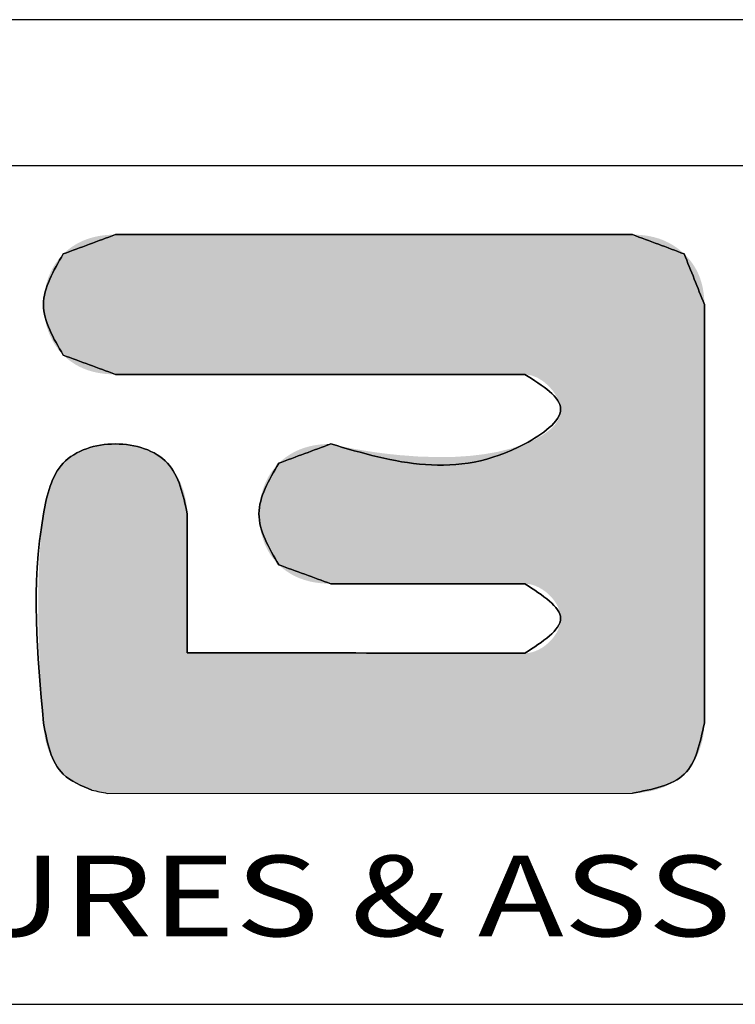
# Model space of a CAD drawing. Units: inches. Extents: x -0.4 to 31.7, y 1.2 to 23.1.
# Drawn here: x 1.7 to 3.5, y 20.8 to 23.1 of the extents above; entities that cross this region are included whole.
import ezdxf
from ezdxf.enums import TextEntityAlignment as Align

# ---------------------------------------------------------------- set-up
doc = ezdxf.new("R2010")
doc.units = ezdxf.units.IN
doc.header["$MEASUREMENT"] = 0
doc.styles.add('TEXTSTYLE_0', font='txt', dxfattribs={"width": 0.8})

msp = doc.modelspace()

# ---------------------------------------------------------------- linework, layer by layer
at = {"color": 7, "linetype": 'Continuous'}
for p, q in [((31.6731, 23.126), (-0.3676, 23.126)), ((31.3245, 22.7774), (-0.019, 22.7774)), ((-0.019, 20.7784), (31.3245, 20.7784))]:
    msp.add_line(p, q, dxfattribs=at)
at = {"color": 40, "linetype": 'Continuous'}
msp.add_line((1.9534, 21.2814), (3.2059, 21.2821), dxfattribs=at)
at = {"color": 3, "linetype": 'Continuous'}
msp.add_line((1.9534, 21.2814), (3.2059, 21.2821), dxfattribs=at)
at = {"color": 40, "linetype": 'Continuous'}
for points in [[(1.9726, 22.6136), (1.9312, 22.5983), (1.8898, 22.5829), (1.8484, 22.5675)], [(3.2059, 22.6136), (2.7948, 22.6136), (2.3837, 22.6136), (1.9726, 22.6136)], [(3.3292, 22.5676), (3.2881, 22.583), (3.247, 22.5983), (3.2059, 22.6136)], [(3.3773, 22.4471), (3.3613, 22.4873), (3.3453, 22.5275), (3.3292, 22.5676)], [(3.3773, 21.4486), (3.3773, 21.7814), (3.3773, 22.1143), (3.3773, 22.4471)], [(1.8484, 22.3262), (1.8898, 22.3109), (1.9312, 22.2956), (1.9726, 22.2803)], [(1.9726, 22.2803), (2.2981, 22.2803), (2.6235, 22.2803), (2.9489, 22.2803)], [(2.4864, 22.1145), (2.445, 22.0992), (2.4036, 22.0838), (2.3622, 22.0685)], [(2.144, 21.6168), (2.144, 21.7271), (2.144, 21.8375), (2.144, 21.9479)], [(2.3622, 21.8263), (2.4036, 21.8113), (2.445, 21.7962), (2.4864, 21.7812)], [(2.4864, 21.7812), (2.6406, 21.7812), (2.7948, 21.7812), (2.9489, 21.7812)], [(2.9489, 21.6154), (2.6806, 21.6158), (2.4123, 21.6163), (2.144, 21.6168)], [(1.9168, 21.289), (1.929, 21.2865), (1.9412, 21.2839), (1.9534, 21.2814)]]:
    msp.add_open_spline(points, degree=3, dxfattribs=at)
at = {"color": 3, "linetype": 'Continuous'}
for points in [[(1.8484, 22.5675), (1.8898, 22.5829), (1.9312, 22.5983), (1.9726, 22.6136)], [(1.9726, 22.6136), (2.3837, 22.6136), (2.7948, 22.6136), (3.2059, 22.6136)], [(3.2059, 22.6136), (3.247, 22.5983), (3.2881, 22.583), (3.3292, 22.5676)], [(3.3292, 22.5676), (3.3453, 22.5275), (3.3613, 22.4873), (3.3773, 22.4471)], [(3.3773, 22.4471), (3.3773, 22.1143), (3.3773, 21.7814), (3.3773, 21.4486)], [(1.9726, 22.2803), (1.9312, 22.2956), (1.8898, 22.3109), (1.8484, 22.3262)], [(2.9489, 22.2803), (2.6235, 22.2803), (2.2981, 22.2803), (1.9726, 22.2803)], [(2.3622, 22.0685), (2.4036, 22.0838), (2.445, 22.0992), (2.4864, 22.1145)], [(2.144, 21.9479), (2.144, 21.8375), (2.144, 21.7271), (2.144, 21.6168)], [(2.144, 21.9479), (2.144, 21.8375), (2.144, 21.7271), (2.144, 21.6168)], [(2.4864, 21.7812), (2.445, 21.7962), (2.4036, 21.8113), (2.3622, 21.8263)], [(2.9489, 21.7812), (2.7948, 21.7812), (2.6406, 21.7812), (2.4864, 21.7812)], [(2.144, 21.6168), (2.4123, 21.6163), (2.6806, 21.6158), (2.9489, 21.6154)], [(1.9168, 21.289), (1.929, 21.2865), (1.9412, 21.2839), (1.9534, 21.2814)]]:
    msp.add_open_spline(points, degree=3, dxfattribs=at)
at = {"color": 40, "linetype": 'Continuous'}
for points, knots in [([(1.8484, 22.5675), (1.8248, 22.5273), (1.7777, 22.4469), (1.8248, 22.3664), (1.8484, 22.3262)], [0, 0, 0, 0, 0.1294777, 0.2590634, 0.2590634, 0.2590634, 0.2590634]), ([(2.9489, 22.2803), (2.9918, 22.2534), (3.0775, 22.1995), (2.8235, 22.0157), (2.6357, 22.0708), (2.4864, 22.1145)], [0, 0, 0, 0, 0.1191759, 0.2382751, 0.7007671, 0.7007671, 0.7007671, 0.7007671]), ([(2.144, 21.9479), (2.1344, 21.9932), (2.1151, 22.0847), (1.9724, 22.1295), (1.831, 22.0849), (1.7672, 21.8173), (1.7862, 21.6118), (1.8013, 21.4486)], [0, 0, 0, 0, 0.129581, 0.262001, 0.394422, 0.524003, 1.023343, 1.023343, 1.023343, 1.023343]), ([(2.3622, 22.0685), (2.3387, 22.0283), (2.2915, 21.9477), (2.3386, 21.8669), (2.3622, 21.8263)], [0, 0, 0, 0, 0.1294777, 0.2599069, 0.2599069, 0.2599069, 0.2599069]), ([(2.9489, 21.7812), (2.9917, 21.7536), (3.0773, 21.6984), (2.9917, 21.6431), (2.9489, 21.6154)], [0, 0, 0, 0, 0.1190991, 0.2382789, 0.2382789, 0.2382789, 0.2382789]), ([(1.8013, 21.4486), (1.8101, 21.4021), (1.8241, 21.3276), (1.8915, 21.2995), (1.9168, 21.289)], [0, 0, 0, 0, 0.1302182, 0.2085793, 0.2085793, 0.2085793, 0.2085793]), ([(3.2059, 21.2821), (3.2533, 21.2907), (3.3478, 21.3078), (3.3675, 21.4018), (3.3773, 21.4486)], [0, 0, 0, 0, 0.131299, 0.2618476, 0.2618476, 0.2618476, 0.2618476])]:
    msp.add_open_spline(points, degree=3, knots=knots, dxfattribs=at)
at = {"color": 3, "linetype": 'Continuous'}
for points, knots in [([(1.8484, 22.3262), (1.8248, 22.3664), (1.7777, 22.4469), (1.8248, 22.5273), (1.8484, 22.5675)], [0, 0, 0, 0, 0.1295857, 0.2590634, 0.2590634, 0.2590634, 0.2590634]), ([(2.4864, 22.1145), (2.6357, 22.0708), (2.8235, 22.0157), (3.0775, 22.1995), (2.9918, 22.2534), (2.9489, 22.2803)], [0, 0, 0, 0, 0.4624921, 0.5815912, 0.7007671, 0.7007671, 0.7007671, 0.7007671]), ([(2.4864, 22.1145), (2.6357, 22.0708), (2.8235, 22.0157), (3.0775, 22.1995), (2.9918, 22.2534), (2.9489, 22.2803)], [0, 0, 0, 0, 0.4624921, 0.5815912, 0.7007671, 0.7007671, 0.7007671, 0.7007671]), ([(1.8013, 21.4486), (1.7862, 21.6118), (1.7672, 21.8173), (1.831, 22.0849), (1.9724, 22.1295), (2.1151, 22.0847), (2.1344, 21.9932), (2.144, 21.9479)], [0, 0, 0, 0, 0.499341, 0.628921, 0.761342, 0.893763, 1.023343, 1.023343, 1.023343, 1.023343]), ([(2.3622, 21.8263), (2.3386, 21.8669), (2.2915, 21.9477), (2.3387, 22.0283), (2.3622, 22.0685)], [0, 0, 0, 0, 0.1304292, 0.2599069, 0.2599069, 0.2599069, 0.2599069]), ([(2.9489, 21.6154), (2.9917, 21.6431), (3.0773, 21.6984), (2.9917, 21.7536), (2.9489, 21.7812)], [0, 0, 0, 0, 0.1191798, 0.2382789, 0.2382789, 0.2382789, 0.2382789]), ([(1.9168, 21.289), (1.8915, 21.2995), (1.8241, 21.3276), (1.8101, 21.4021), (1.8013, 21.4486)], [0, 0, 0, 0, 0.078361, 0.2085793, 0.2085793, 0.2085793, 0.2085793]), ([(3.3773, 21.4486), (3.3675, 21.4018), (3.3478, 21.3078), (3.2533, 21.2907), (3.2059, 21.2821)], [0, 0, 0, 0, 0.1305485, 0.2618476, 0.2618476, 0.2618476, 0.2618476])]:
    msp.add_open_spline(points, degree=3, knots=knots, dxfattribs=at)
at = {"color": 40, "linetype": 'Continuous'}
for points in [[(1.9205, 22.6075), (1.9328, 22.6102), (3.2571, 22.6075)], [(1.9328, 22.6102), (1.9456, 22.6121), (3.245, 22.6102)], [(3.245, 22.6102), (3.2571, 22.6075), (1.9328, 22.6102)], [(1.9456, 22.6121), (1.9588, 22.6132), (3.2325, 22.6121)], [(3.2325, 22.6121), (3.245, 22.6102), (1.9456, 22.6121)], [(3.2194, 22.6132), (1.9588, 22.6132), (3.2059, 22.6136)], [(3.2059, 22.6136), (1.9588, 22.6132), (3.2013, 22.6136)], [(3.2013, 22.6136), (1.9588, 22.6132), (3.188, 22.6136)], [(3.188, 22.6136), (1.9588, 22.6132), (3.1665, 22.6136)], [(3.1665, 22.6136), (1.9588, 22.6132), (3.1376, 22.6136)], [(3.1376, 22.6136), (1.9588, 22.6132), (3.102, 22.6136)], [(3.102, 22.6136), (1.9588, 22.6132), (3.0603, 22.6136)], [(3.0603, 22.6136), (1.9588, 22.6132), (3.0132, 22.6136)], [(3.0132, 22.6136), (1.9588, 22.6132), (2.9614, 22.6136)], [(2.9614, 22.6136), (1.9588, 22.6132), (2.9056, 22.6136)], [(2.9056, 22.6136), (1.9588, 22.6132), (2.8464, 22.6136)], [(2.8464, 22.6136), (1.9588, 22.6132), (2.7845, 22.6136)], [(2.7845, 22.6136), (1.9588, 22.6132), (2.7205, 22.6136)], [(2.7205, 22.6136), (1.9588, 22.6132), (2.6552, 22.6136)], [(2.6552, 22.6136), (1.9588, 22.6132), (2.5893, 22.6136)], [(2.5893, 22.6136), (1.9588, 22.6132), (2.5233, 22.6136)], [(2.5233, 22.6136), (1.9588, 22.6132), (2.458, 22.6136)], [(2.458, 22.6136), (1.9588, 22.6132), (2.3941, 22.6136)], [(2.3941, 22.6136), (1.9588, 22.6132), (2.3322, 22.6136)], [(2.3322, 22.6136), (1.9588, 22.6132), (2.273, 22.6136)], [(2.273, 22.6136), (1.9588, 22.6132), (2.2171, 22.6136)], [(2.2171, 22.6136), (1.9588, 22.6132), (2.1653, 22.6136)], [(2.1653, 22.6136), (1.9588, 22.6132), (2.1182, 22.6136)], [(2.1182, 22.6136), (1.9588, 22.6132), (2.0766, 22.6136)], [(2.0766, 22.6136), (1.9588, 22.6132), (2.0409, 22.6136)], [(2.0409, 22.6136), (1.9588, 22.6132), (2.0121, 22.6136)], [(2.0121, 22.6136), (1.9588, 22.6132), (1.9906, 22.6136)], [(1.9906, 22.6136), (1.9588, 22.6132), (1.9772, 22.6136)], [(1.9588, 22.6132), (1.9726, 22.6136), (1.9772, 22.6136)], [(3.2194, 22.6132), (3.2325, 22.6121), (1.9588, 22.6132)], [(1.8665, 22.5827), (1.8763, 22.5892), (3.3109, 22.5828)], [(1.8763, 22.5892), (1.8866, 22.5949), (3.3011, 22.5892)], [(3.3011, 22.5892), (3.3109, 22.5828), (1.8763, 22.5892)], [(1.8866, 22.5949), (1.8974, 22.5999), (3.2908, 22.5949)], [(3.2908, 22.5949), (3.3011, 22.5892), (1.8866, 22.5949)], [(1.8974, 22.5999), (1.9087, 22.6041), (3.28, 22.5999)], [(3.28, 22.5999), (3.2908, 22.5949), (1.8974, 22.5999)], [(1.9087, 22.6041), (1.9205, 22.6075), (3.2688, 22.6041)], [(3.2688, 22.6041), (3.28, 22.5999), (1.9087, 22.6041)], [(3.2571, 22.6075), (3.2688, 22.6041), (1.9205, 22.6075)], [(1.8375, 22.5555), (1.8484, 22.5675), (3.3376, 22.559)], [(1.8484, 22.5675), (1.8572, 22.5755), (3.3292, 22.5676)], [(3.3292, 22.5676), (3.3376, 22.559), (1.8484, 22.5675)], [(1.8572, 22.5755), (1.8665, 22.5827), (3.3203, 22.5756)], [(3.3203, 22.5756), (3.3292, 22.5676), (1.8572, 22.5755)], [(3.3109, 22.5828), (3.3203, 22.5756), (1.8665, 22.5827)], [(1.8199, 22.528), (1.828, 22.5423), (3.3519, 22.5404)], [(3.3578, 22.5304), (1.8199, 22.528), (3.3519, 22.5404)], [(1.828, 22.5423), (1.8375, 22.5555), (3.3451, 22.55)], [(3.3451, 22.55), (3.3519, 22.5404), (1.828, 22.5423)], [(3.3376, 22.559), (3.3451, 22.55), (1.8375, 22.5555)], [(1.8133, 22.5128), (1.8199, 22.528), (3.363, 22.5199)], [(3.363, 22.5199), (3.3673, 22.509), (1.8133, 22.5128)], [(3.3578, 22.5304), (3.363, 22.5199), (1.8199, 22.528)], [(1.8043, 22.4806), (1.8081, 22.497), (3.3737, 22.4856)], [(1.8081, 22.497), (1.8133, 22.5128), (3.3673, 22.509)], [(3.3709, 22.4975), (1.8081, 22.497), (3.3673, 22.509)], [(3.3709, 22.4975), (3.3737, 22.4856), (1.8081, 22.497)], [(1.802, 22.4638), (1.8043, 22.4806), (3.3757, 22.4733)], [(3.3757, 22.4733), (3.3769, 22.4604), (1.802, 22.4638)], [(3.3737, 22.4856), (3.3757, 22.4733), (1.8043, 22.4806)], [(1.8013, 22.4469), (1.802, 22.4638), (3.3769, 22.4604)], [(3.3773, 22.4471), (1.8013, 22.4469), (3.3769, 22.4604)], [(3.3773, 22.4471), (3.3773, 22.4434), (1.8013, 22.4469)], [(1.802, 22.43), (1.8013, 22.4469), (3.3773, 22.4434)], [(3.3773, 22.4326), (1.802, 22.43), (3.3773, 22.4434)], [(3.3773, 22.4326), (3.3773, 22.4152), (1.802, 22.43)], [(1.8043, 22.4132), (1.802, 22.43), (3.3773, 22.4152)], [(1.8043, 22.4132), (3.3773, 22.4152), (1.8081, 22.3968)], [(3.3773, 22.4152), (3.3773, 22.3918), (1.8081, 22.3968)], [(1.8133, 22.3809), (1.8081, 22.3968), (3.3773, 22.3918)], [(1.8133, 22.3809), (3.3773, 22.3918), (1.8199, 22.3658)], [(3.3773, 22.3918), (3.3773, 22.363), (1.8199, 22.3658)], [(1.828, 22.3515), (1.8199, 22.3658), (3.3773, 22.363)], [(1.828, 22.3515), (3.3773, 22.363), (1.8375, 22.3382)], [(3.3773, 22.363), (3.3773, 22.3292), (1.8375, 22.3382)], [(1.8484, 22.3262), (1.8375, 22.3382), (3.3773, 22.3292)], [(1.8484, 22.3262), (3.3773, 22.3292), (1.8572, 22.3182)], [(1.8572, 22.3182), (3.3773, 22.3292), (1.8665, 22.311)], [(1.8665, 22.311), (3.3773, 22.3292), (1.8763, 22.3045)], [(1.8763, 22.3045), (3.3773, 22.3292), (1.8866, 22.2988)], [(1.8866, 22.2988), (3.3773, 22.3292), (1.8974, 22.2939)], [(3.3773, 22.3292), (3.3773, 22.2911), (1.8974, 22.2939)], [(1.9087, 22.2897), (1.8974, 22.2939), (3.3773, 22.2911)], [(1.9087, 22.2897), (3.3773, 22.2911), (1.9205, 22.2863)], [(1.9205, 22.2863), (3.3773, 22.2911), (1.9328, 22.2837)], [(1.9328, 22.2837), (3.3773, 22.2911), (1.9456, 22.2818)], [(1.9456, 22.2818), (3.3773, 22.2911), (1.9588, 22.2807)], [(1.9588, 22.2807), (3.3773, 22.2911), (1.9726, 22.2803)], [(1.9726, 22.2803), (3.3773, 22.2911), (1.9763, 22.2803)], [(1.9763, 22.2803), (3.3773, 22.2911), (1.9869, 22.2803)], [(1.9869, 22.2803), (3.3773, 22.2911), (2.0038, 22.2803)], [(2.0038, 22.2803), (3.3773, 22.2911), (2.0267, 22.2803)], [(2.0267, 22.2803), (3.3773, 22.2911), (2.0549, 22.2803)], [(2.0549, 22.2803), (3.3773, 22.2911), (2.0879, 22.2803)], [(2.0879, 22.2803), (3.3773, 22.2911), (2.1252, 22.2803)], [(2.1252, 22.2803), (3.3773, 22.2911), (2.1662, 22.2803)], [(2.1662, 22.2803), (3.3773, 22.2911), (2.2104, 22.2803)], [(2.2104, 22.2803), (3.3773, 22.2911), (2.2573, 22.2803)], [(2.2573, 22.2803), (3.3773, 22.2911), (2.3063, 22.2803)], [(2.3063, 22.2803), (3.3773, 22.2911), (2.3569, 22.2803)], [(2.3569, 22.2803), (3.3773, 22.2911), (2.4086, 22.2803)], [(2.4086, 22.2803), (3.3773, 22.2911), (2.4608, 22.2803)], [(2.4608, 22.2803), (3.3773, 22.2911), (2.513, 22.2803)], [(2.513, 22.2803), (3.3773, 22.2911), (2.5647, 22.2803)], [(2.5647, 22.2803), (3.3773, 22.2911), (2.6153, 22.2803)], [(2.6153, 22.2803), (3.3773, 22.2911), (2.6643, 22.2803)], [(2.6643, 22.2803), (3.3773, 22.2911), (2.7112, 22.2803)], [(2.7112, 22.2803), (3.3773, 22.2911), (2.7554, 22.2803)], [(2.7554, 22.2803), (3.3773, 22.2911), (2.7964, 22.2803)], [(2.7964, 22.2803), (3.3773, 22.2911), (2.8336, 22.2803)], [(2.8336, 22.2803), (3.3773, 22.2911), (2.8666, 22.2803)], [(2.8666, 22.2803), (3.3773, 22.2911), (2.8948, 22.2803)], [(2.8948, 22.2803), (3.3773, 22.2911), (2.9177, 22.2803)], [(2.9177, 22.2803), (3.3773, 22.2911), (2.9347, 22.2803)], [(2.9347, 22.2803), (3.3773, 22.2911), (2.9453, 22.2803)], [(2.9453, 22.2803), (3.3773, 22.2911), (2.9489, 22.2803)], [(2.9489, 22.2803), (3.3773, 22.2911), (2.9639, 22.2783)], [(2.9639, 22.2783), (3.3773, 22.2911), (2.9788, 22.2725)], [(2.9788, 22.2725), (3.3773, 22.2911), (2.993, 22.2638)], [(2.993, 22.2638), (3.3773, 22.2911), (3.0059, 22.2527)], [(3.3773, 22.2911), (3.3773, 22.2492), (3.0059, 22.2527)], [(3.0171, 22.2398), (3.0059, 22.2527), (3.3773, 22.2492)], [(3.0171, 22.2398), (3.3773, 22.2492), (3.0259, 22.2259)], [(3.0259, 22.2259), (3.3773, 22.2492), (3.0319, 22.2115)], [(3.3773, 22.2492), (3.3773, 22.204), (3.0319, 22.2115)], [(3.0345, 22.1974), (3.0319, 22.2115), (3.3773, 22.204)], [(3.0285, 22.1714), (3.3773, 22.204), (3.0206, 22.1598)], [(3.3773, 22.204), (3.3773, 22.156), (3.0206, 22.1598)], [(3.0332, 22.184), (3.3773, 22.204), (3.0285, 22.1714)], [(3.0345, 22.1974), (3.3773, 22.204), (3.0332, 22.184)], [(2.9717, 22.1244), (3.3773, 22.156), (2.9489, 22.1145)], [(3.3773, 22.156), (3.3773, 22.1059), (2.9489, 22.1145)], [(2.9924, 22.1359), (3.3773, 22.156), (2.9717, 22.1244)], [(3.01, 22.149), (3.3773, 22.156), (2.9924, 22.1359)], [(3.01, 22.149), (3.0206, 22.1598), (3.3773, 22.156)], [(1.8681, 22.0847), (1.8913, 22.0974), (2.0764, 22.0855)], [(1.8913, 22.0974), (1.9171, 22.1067), (2.0531, 22.0985)], [(2.0531, 22.0985), (2.0764, 22.0855), (1.8913, 22.0974)], [(1.9171, 22.1067), (1.9445, 22.1124), (2.0276, 22.1076)], [(2.0276, 22.1076), (2.0531, 22.0985), (1.9171, 22.1067)], [(1.9445, 22.1124), (1.9726, 22.1145), (2.0006, 22.1129)], [(2.0006, 22.1129), (2.0276, 22.1076), (1.9445, 22.1124)], [(2.7825, 22.0837), (3.3773, 22.1059), (2.3525, 22.0579)], [(3.3773, 22.1059), (3.3773, 22.0541), (2.3525, 22.0579)], [(2.3901, 22.0902), (2.4004, 22.0959), (2.5913, 22.0948)], [(2.6193, 22.0911), (2.3901, 22.0902), (2.5913, 22.0948)], [(2.4004, 22.0959), (2.4112, 22.1008), (2.5658, 22.0987)], [(2.5658, 22.0987), (2.5913, 22.0948), (2.4004, 22.0959)], [(2.4112, 22.1008), (2.4225, 22.105), (2.5432, 22.1026)], [(2.5432, 22.1026), (2.5658, 22.0987), (2.4112, 22.1008)], [(2.4225, 22.105), (2.4343, 22.1084), (2.5238, 22.1063)], [(2.5238, 22.1063), (2.5432, 22.1026), (2.4225, 22.105)], [(2.4343, 22.1084), (2.4465, 22.1111), (2.508, 22.1096)], [(2.508, 22.1096), (2.5238, 22.1063), (2.4343, 22.1084)], [(2.4465, 22.1111), (2.4593, 22.113), (2.4988, 22.1116)], [(2.4988, 22.1116), (2.508, 22.1096), (2.4465, 22.1111)], [(2.4593, 22.113), (2.4726, 22.1141), (2.492, 22.1132)], [(2.492, 22.1132), (2.4988, 22.1116), (2.4593, 22.113)], [(2.4726, 22.1141), (2.4864, 22.1145), (2.4879, 22.1142)], [(2.4879, 22.1142), (2.492, 22.1132), (2.4726, 22.1141)], [(2.8171, 22.0859), (3.3773, 22.1059), (2.7825, 22.0837)], [(2.8514, 22.0899), (3.3773, 22.1059), (2.8171, 22.0859)], [(2.8851, 22.0958), (3.3773, 22.1059), (2.8514, 22.0899)], [(2.9177, 22.104), (3.3773, 22.1059), (2.8851, 22.0958)], [(2.9177, 22.104), (2.9489, 22.1145), (3.3773, 22.1059)], [(1.8354, 22.0531), (1.8484, 22.0686), (2.0968, 22.0686)], [(2.0968, 22.0686), (2.1135, 22.0484), (1.8354, 22.0531)], [(1.8681, 22.0847), (2.0764, 22.0855), (1.8484, 22.0686)], [(2.0764, 22.0855), (2.0968, 22.0686), (1.8484, 22.0686)], [(2.3622, 22.0685), (2.7825, 22.0837), (2.3525, 22.0579)], [(2.748, 22.083), (2.7825, 22.0837), (2.3622, 22.0685)], [(2.371, 22.0765), (2.748, 22.083), (2.3622, 22.0685)], [(2.371, 22.0765), (2.3803, 22.0837), (2.748, 22.083)], [(2.3803, 22.0837), (2.3901, 22.0902), (2.6493, 22.0879)], [(2.6974, 22.0843), (2.3803, 22.0837), (2.6493, 22.0879)], [(2.6974, 22.0843), (2.748, 22.083), (2.3803, 22.0837)], [(2.6193, 22.0911), (2.6493, 22.0879), (2.3901, 22.0902)], [(1.825, 22.0355), (1.8354, 22.0531), (2.1135, 22.0484)], [(2.1135, 22.0484), (2.1266, 22.0253), (1.825, 22.0355)], [(2.3299, 22.0208), (3.3773, 22.0541), (2.3246, 22.007)], [(3.3773, 22.0541), (3.3773, 22.0013), (2.3246, 22.007)], [(2.3363, 22.0339), (3.3773, 22.0541), (2.3299, 22.0208)], [(2.3438, 22.0464), (3.3773, 22.0541), (2.3363, 22.0339)], [(2.3438, 22.0464), (2.3525, 22.0579), (3.3773, 22.0541)], [(1.8168, 22.0161), (1.825, 22.0355), (2.1266, 22.0253)], [(2.1266, 22.0253), (2.1362, 22.0002), (1.8168, 22.0161)], [(1.8077, 21.9837), (1.8168, 22.0161), (2.1362, 22.0002)], [(2.1362, 22.0002), (2.142, 21.9741), (1.8077, 21.9837)], [(2.3157, 21.963), (3.3773, 22.0013), (2.3151, 21.9479)], [(3.3773, 22.0013), (3.3773, 21.9479), (2.3151, 21.9479)], [(2.3176, 21.978), (3.3773, 22.0013), (2.3157, 21.963)], [(2.3205, 21.9926), (3.3773, 22.0013), (2.3176, 21.978)], [(2.3205, 21.9926), (2.3246, 22.007), (3.3773, 22.0013)], [(1.8013, 21.9479), (1.8077, 21.9837), (2.142, 21.9741)], [(2.142, 21.9741), (2.144, 21.9479), (1.8013, 21.9479)], [(2.144, 21.947), (1.7954, 21.8978), (2.144, 21.9479)], [(1.7954, 21.8978), (1.8013, 21.9479), (2.144, 21.9479)], [(2.144, 21.9442), (1.7954, 21.8978), (2.144, 21.947)], [(2.144, 21.9396), (1.7954, 21.8978), (2.144, 21.9442)], [(2.144, 21.9335), (1.7954, 21.8978), (2.144, 21.9396)], [(2.144, 21.9257), (1.7954, 21.8978), (2.144, 21.9335)], [(2.3156, 21.9327), (2.3151, 21.9479), (3.3773, 21.9479)], [(2.3156, 21.9327), (3.3773, 21.9479), (2.3173, 21.9176)], [(2.3173, 21.9176), (3.3773, 21.9479), (2.3202, 21.9027)], [(3.3773, 21.9479), (3.3773, 21.8945), (2.3202, 21.9027)], [(2.144, 21.9166), (1.7954, 21.8978), (2.144, 21.9257)], [(2.144, 21.906), (1.7954, 21.8978), (2.144, 21.9166)], [(2.144, 21.906), (2.144, 21.8943), (1.7954, 21.8978)], [(1.7915, 21.8443), (1.7954, 21.8978), (2.144, 21.8943)], [(2.144, 21.8768), (1.7915, 21.8443), (2.144, 21.8943)], [(2.3243, 21.8883), (2.3202, 21.9027), (3.3773, 21.8945)], [(2.3243, 21.8883), (3.3773, 21.8945), (2.3295, 21.8743)], [(2.3295, 21.8743), (3.3773, 21.8945), (2.3359, 21.861)], [(2.3359, 21.861), (3.3773, 21.8945), (2.3435, 21.8485)], [(3.3773, 21.8945), (3.3773, 21.8416), (2.3435, 21.8485)], [(2.144, 21.8576), (1.7915, 21.8443), (2.144, 21.8768)], [(2.144, 21.8576), (2.144, 21.8367), (1.7915, 21.8443)], [(1.7894, 21.7889), (1.7915, 21.8443), (2.144, 21.8367)], [(2.144, 21.8145), (1.7894, 21.7889), (2.144, 21.8367)], [(2.3523, 21.8369), (2.3435, 21.8485), (3.3773, 21.8416)], [(2.3523, 21.8369), (3.3773, 21.8416), (2.3622, 21.8263)], [(2.3622, 21.8263), (3.3773, 21.8416), (2.371, 21.8184)], [(2.371, 21.8184), (3.3773, 21.8416), (2.3803, 21.8114)], [(2.3803, 21.8114), (3.3773, 21.8416), (2.3901, 21.805)], [(2.3901, 21.805), (3.3773, 21.8416), (2.4004, 21.7994)], [(2.4004, 21.7994), (3.3773, 21.8416), (2.4112, 21.7946)], [(2.4112, 21.7946), (3.3773, 21.8416), (2.4225, 21.7905)], [(3.3773, 21.8416), (3.3773, 21.7898), (2.4225, 21.7905)], [(2.144, 21.7912), (1.7894, 21.7889), (2.144, 21.8145)], [(1.7888, 21.7332), (1.7894, 21.7889), (2.144, 21.7671)], [(2.144, 21.7912), (2.144, 21.7671), (1.7894, 21.7889)], [(2.4343, 21.7871), (2.4225, 21.7905), (3.3773, 21.7898)], [(2.4343, 21.7871), (3.3773, 21.7898), (2.4465, 21.7845)], [(2.4465, 21.7845), (3.3773, 21.7898), (2.4593, 21.7827)], [(2.4593, 21.7827), (3.3773, 21.7898), (2.4726, 21.7816)], [(2.4726, 21.7816), (3.3773, 21.7898), (2.4864, 21.7812)], [(2.4864, 21.7812), (3.3773, 21.7898), (2.4882, 21.7812)], [(2.4882, 21.7812), (3.3773, 21.7898), (2.4932, 21.7812)], [(2.4932, 21.7812), (3.3773, 21.7898), (2.5012, 21.7812)], [(2.5012, 21.7812), (3.3773, 21.7898), (2.512, 21.7812)], [(2.512, 21.7812), (3.3773, 21.7898), (2.5254, 21.7812)], [(2.5254, 21.7812), (3.3773, 21.7898), (2.541, 21.7812)], [(2.541, 21.7812), (3.3773, 21.7898), (2.5587, 21.7812)], [(2.5587, 21.7812), (3.3773, 21.7898), (2.5781, 21.7812)], [(2.5781, 21.7812), (3.3773, 21.7898), (2.5991, 21.7812)], [(2.5991, 21.7812), (3.3773, 21.7898), (2.6213, 21.7812)], [(2.6213, 21.7812), (3.3773, 21.7898), (2.6445, 21.7812)], [(2.6445, 21.7812), (3.3773, 21.7898), (2.6685, 21.7812)], [(2.6685, 21.7812), (3.3773, 21.7898), (2.6929, 21.7812)], [(2.6929, 21.7812), (3.3773, 21.7898), (2.7177, 21.7812)], [(2.7177, 21.7812), (3.3773, 21.7898), (2.7424, 21.7812)], [(2.7424, 21.7812), (3.3773, 21.7898), (2.7669, 21.7812)], [(2.7669, 21.7812), (3.3773, 21.7898), (2.7909, 21.7812)], [(2.7909, 21.7812), (3.3773, 21.7898), (2.8141, 21.7812)], [(2.8141, 21.7812), (3.3773, 21.7898), (2.8363, 21.7812)], [(2.8363, 21.7812), (3.3773, 21.7898), (2.8572, 21.7812)], [(2.8572, 21.7812), (3.3773, 21.7898), (2.8767, 21.7812)], [(2.8767, 21.7812), (3.3773, 21.7898), (2.8943, 21.7812)], [(2.8943, 21.7812), (3.3773, 21.7898), (2.9099, 21.7812)], [(2.9099, 21.7812), (3.3773, 21.7898), (2.9233, 21.7812)], [(2.9233, 21.7812), (3.3773, 21.7898), (2.9341, 21.7812)], [(2.9341, 21.7812), (3.3773, 21.7898), (2.9422, 21.7812)], [(2.9422, 21.7812), (3.3773, 21.7898), (2.9472, 21.7812)], [(2.9472, 21.7812), (3.3773, 21.7898), (2.9489, 21.7812)], [(2.9489, 21.7812), (3.3773, 21.7898), (2.9575, 21.7806)], [(2.9575, 21.7806), (3.3773, 21.7898), (2.9662, 21.7788)], [(2.9662, 21.7788), (3.3773, 21.7898), (2.9748, 21.7759)], [(2.9748, 21.7759), (3.3773, 21.7898), (2.9832, 21.772)], [(2.9832, 21.772), (3.3773, 21.7898), (2.9914, 21.7672)], [(2.9914, 21.7672), (3.3773, 21.7898), (2.9993, 21.7616)], [(2.9993, 21.7616), (3.3773, 21.7898), (3.0066, 21.7553)], [(3.0066, 21.7553), (3.3773, 21.7898), (3.0133, 21.7484)], [(3.0133, 21.7484), (3.3773, 21.7898), (3.0193, 21.7409)], [(3.3773, 21.7898), (3.3773, 21.7397), (3.0193, 21.7409)], [(2.144, 21.7671), (2.144, 21.7297), (1.7888, 21.7332)], [(3.0245, 21.7329), (3.0193, 21.7409), (3.3773, 21.7397)], [(3.0245, 21.7329), (3.3773, 21.7397), (3.0287, 21.7246)], [(3.0287, 21.7246), (3.3773, 21.7397), (3.0318, 21.716)], [(3.0318, 21.716), (3.3773, 21.7397), (3.0338, 21.7072)], [(3.0338, 21.7072), (3.3773, 21.7397), (3.0345, 21.6984)], [(3.3773, 21.7397), (3.3773, 21.6918), (3.0345, 21.6984)], [(1.7893, 21.6785), (1.7888, 21.7332), (2.144, 21.7297)], [(2.144, 21.6916), (1.7893, 21.6785), (2.144, 21.7297)], [(3.0338, 21.6895), (3.0345, 21.6984), (3.3773, 21.6918)], [(2.144, 21.6916), (2.144, 21.6537), (1.7893, 21.6785)], [(1.7907, 21.6263), (1.7893, 21.6785), (2.144, 21.6537)], [(3.0193, 21.6558), (3.3773, 21.6918), (3.0133, 21.6483)], [(3.3773, 21.6918), (3.3773, 21.6465), (3.0133, 21.6483)], [(3.0245, 21.6638), (3.3773, 21.6918), (3.0193, 21.6558)], [(3.0287, 21.6721), (3.3773, 21.6918), (3.0245, 21.6638)], [(3.0318, 21.6807), (3.3773, 21.6918), (3.0287, 21.6721)], [(3.0338, 21.6895), (3.3773, 21.6918), (3.0318, 21.6807)], [(2.144, 21.6537), (2.144, 21.6168), (1.7907, 21.6263)], [(2.9662, 21.6178), (3.3773, 21.6465), (2.9575, 21.616)], [(3.3773, 21.6465), (3.3773, 21.6046), (2.9575, 21.616)], [(2.9748, 21.6207), (3.3773, 21.6465), (2.9662, 21.6178)], [(2.9833, 21.6246), (3.3773, 21.6465), (2.9748, 21.6207)], [(2.9915, 21.6294), (3.3773, 21.6465), (2.9833, 21.6246)], [(2.9993, 21.635), (3.3773, 21.6465), (2.9915, 21.6294)], [(3.0066, 21.6413), (3.3773, 21.6465), (2.9993, 21.635)], [(3.0066, 21.6413), (3.0133, 21.6483), (3.3773, 21.6465)], [(1.792, 21.5936), (1.7907, 21.6263), (2.144, 21.6168)], [(2.147, 21.6167), (1.792, 21.5936), (2.144, 21.6168)], [(2.2118, 21.6166), (1.792, 21.5936), (2.1886, 21.6167)], [(2.1886, 21.6167), (1.792, 21.5936), (2.1697, 21.6167)], [(2.1697, 21.6167), (1.792, 21.5936), (2.1557, 21.6167)], [(2.1557, 21.6167), (1.792, 21.5936), (2.147, 21.6167)], [(2.2697, 21.6165), (1.792, 21.5936), (2.239, 21.6166)], [(2.239, 21.6166), (1.792, 21.5936), (2.2118, 21.6166)], [(2.34, 21.6164), (1.792, 21.5936), (2.3035, 21.6165)], [(2.3035, 21.6165), (1.792, 21.5936), (2.2697, 21.6165)], [(2.4191, 21.6163), (1.792, 21.5936), (2.3786, 21.6164)], [(2.3786, 21.6164), (1.792, 21.5936), (2.34, 21.6164)], [(2.4608, 21.6162), (1.792, 21.5936), (2.4191, 21.6163)], [(2.5034, 21.6161), (1.792, 21.5936), (2.4608, 21.6162)], [(2.5895, 21.616), (1.792, 21.5936), (2.5464, 21.6161)], [(2.5464, 21.6161), (1.792, 21.5936), (2.5034, 21.6161)], [(2.6321, 21.6159), (1.792, 21.5936), (2.5895, 21.616)], [(2.7142, 21.6158), (1.792, 21.5936), (2.6738, 21.6159)], [(2.6738, 21.6159), (1.792, 21.5936), (2.6321, 21.6159)], [(2.7529, 21.6157), (1.792, 21.5936), (2.7142, 21.6158)], [(2.8231, 21.6156), (1.792, 21.5936), (2.7893, 21.6157)], [(2.7893, 21.6157), (1.792, 21.5936), (2.7529, 21.6157)], [(2.8811, 21.6155), (1.792, 21.5936), (2.8539, 21.6156)], [(2.8539, 21.6156), (1.792, 21.5936), (2.8231, 21.6156)], [(2.9232, 21.6154), (1.792, 21.5936), (2.9043, 21.6155)], [(2.9043, 21.6155), (1.792, 21.5936), (2.8811, 21.6155)], [(3.3773, 21.6046), (1.792, 21.5936), (2.9489, 21.6154)], [(2.9489, 21.6154), (1.792, 21.5936), (2.9459, 21.6154)], [(2.9459, 21.6154), (1.792, 21.5936), (2.9372, 21.6154)], [(2.9372, 21.6154), (1.792, 21.5936), (2.9232, 21.6154)], [(3.3773, 21.6046), (3.3773, 21.5665), (1.792, 21.5936)], [(2.9489, 21.6154), (2.9575, 21.616), (3.3773, 21.6046)], [(1.7935, 21.5632), (1.792, 21.5936), (3.3773, 21.5665)], [(1.7935, 21.5632), (3.3773, 21.5665), (1.795, 21.5354)], [(3.3773, 21.5665), (3.3773, 21.5327), (1.795, 21.5354)], [(1.7966, 21.5107), (1.795, 21.5354), (3.3773, 21.5327)], [(3.3773, 21.5327), (3.3773, 21.5039), (1.7966, 21.5107)], [(1.798, 21.4895), (1.7966, 21.5107), (3.3773, 21.5039)], [(3.3773, 21.5039), (3.3773, 21.4805), (1.798, 21.4895)], [(1.7993, 21.4722), (1.798, 21.4895), (3.3773, 21.4805)], [(3.3773, 21.4805), (3.3773, 21.4631), (1.7993, 21.4722)], [(1.8003, 21.4594), (1.7993, 21.4722), (3.3773, 21.4631)], [(3.3773, 21.4631), (3.3773, 21.4523), (1.8003, 21.4594)], [(1.801, 21.4514), (1.8003, 21.4594), (3.3773, 21.4523)], [(1.801, 21.4514), (3.3773, 21.4523), (1.8013, 21.4486)], [(3.3773, 21.4523), (3.3773, 21.4486), (1.8013, 21.4486)], [(1.8017, 21.4355), (1.8013, 21.4486), (3.3773, 21.4486)], [(3.3773, 21.4486), (3.3767, 21.434), (1.8017, 21.4355)], [(1.8032, 21.4223), (1.8017, 21.4355), (3.3767, 21.434)], [(3.3767, 21.434), (3.3749, 21.4192), (1.8032, 21.4223)], [(1.8055, 21.4091), (1.8032, 21.4223), (3.3749, 21.4192)], [(3.3749, 21.4192), (3.3719, 21.4046), (1.8055, 21.4091)], [(1.8089, 21.396), (1.8055, 21.4091), (3.3719, 21.4046)], [(3.3719, 21.4046), (3.3677, 21.3902), (1.8089, 21.396)], [(1.8131, 21.3832), (1.8089, 21.396), (3.3677, 21.3902)], [(3.3677, 21.3902), (3.3623, 21.3761), (1.8131, 21.3832)], [(1.8183, 21.3708), (1.8131, 21.3832), (3.3623, 21.3761)], [(3.3623, 21.3761), (3.3558, 21.3626), (1.8183, 21.3708)], [(1.8244, 21.3588), (1.8183, 21.3708), (3.3558, 21.3626)], [(3.3558, 21.3626), (3.3481, 21.3499), (1.8244, 21.3588)], [(1.8315, 21.3475), (1.8244, 21.3588), (3.3481, 21.3499)], [(3.3481, 21.3499), (3.3393, 21.338), (1.8315, 21.3475)], [(1.8395, 21.3369), (1.8315, 21.3475), (3.3393, 21.338)], [(1.8395, 21.3369), (3.3393, 21.338), (1.8484, 21.3272)], [(3.3393, 21.338), (3.3292, 21.3272), (1.8484, 21.3272)], [(1.8583, 21.3184), (1.8484, 21.3272), (3.3292, 21.3272)], [(3.3292, 21.3272), (3.318, 21.3175), (1.8583, 21.3184)], [(1.8689, 21.3105), (1.8583, 21.3184), (3.318, 21.3175)], [(3.318, 21.3175), (3.3058, 21.309), (1.8689, 21.3105)], [(1.8802, 21.3037), (1.8689, 21.3105), (3.3058, 21.309)], [(3.3058, 21.309), (3.2928, 21.3018), (1.8802, 21.3037)], [(1.8921, 21.2978), (1.8802, 21.3037), (3.2928, 21.3018)], [(3.2928, 21.3018), (3.2791, 21.2957), (1.8921, 21.2978)], [(1.9043, 21.2929), (1.8921, 21.2978), (3.2791, 21.2957)], [(3.2791, 21.2957), (3.2649, 21.2907), (1.9043, 21.2929)], [(1.9168, 21.289), (1.9043, 21.2929), (3.2649, 21.2907)], [(1.9168, 21.289), (3.2649, 21.2907), (1.9212, 21.2873)], [(3.2649, 21.2907), (3.2503, 21.2869), (1.9212, 21.2873)], [(1.9256, 21.2857), (1.9212, 21.2873), (3.2503, 21.2869)], [(1.9256, 21.2857), (3.2503, 21.2869), (1.9301, 21.2844)], [(3.2503, 21.2869), (3.2355, 21.2842), (1.9301, 21.2844)], [(1.9347, 21.2834), (1.9301, 21.2844), (3.2355, 21.2842)], [(3.2355, 21.2842), (3.2206, 21.2826), (1.9347, 21.2834)], [(1.9393, 21.2825), (1.9347, 21.2834), (3.2206, 21.2826)], [(3.2206, 21.2826), (3.2059, 21.2821), (1.9393, 21.2825)], [(1.9439, 21.2819), (1.9393, 21.2825), (3.2059, 21.2821)], [(1.9439, 21.2819), (3.2059, 21.2821), (1.9486, 21.2815)], [(3.2059, 21.2821), (1.9534, 21.2814), (1.9486, 21.2815)]]:
    msp.add_solid(points, dxfattribs=at)

# ---------------------------------------------------------------- texts
at = {"color": 2, "linetype": 'Continuous', "style": 'TEXTSTYLE_0', "width": 1.011236}
msp.add_text('ENCLOSURES & ASSEMBLY SERVICES', height=0.192229, dxfattribs=at).set_placement((0.3179, 20.9406), (6.0848, 20.9406), align=Align.FIT)

doc.saveas('drawing.dxf')
